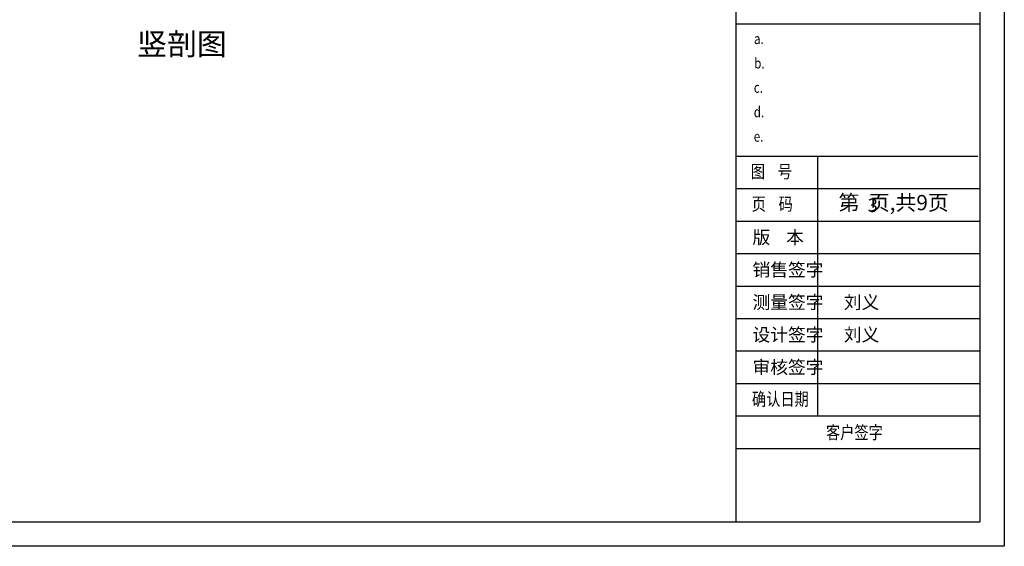
# Model space of a CAD drawing. Units: millimetres. Extents: x 16328 to 22866, y 832185 to 836809.
# Drawn here: x 19721 to 22866, y 832185 to 833867 of the extents above; entities that cross this region are included whole.
import ezdxf

# ---------------------------------------------------------------- set-up
doc = ezdxf.new("R2010")
doc.units = ezdxf.units.MM
for name, color, linetype, lineweight in [('130   青色  （产品尺寸标注）', 130, 'Continuous', 9), ('7    文字', 7, 'Continuous', 9), ('平立面墙体、橱柜线', 7, 'Continuous', 30)]:
    doc.layers.add(name, color=color, linetype=linetype, lineweight=lineweight)
doc.layers.add('ZB_厨柜', color=7, linetype='Continuous')
doc.styles.add('40宋体（标准图框）', font='txt', dxfattribs={"width": 0.8, "height": 40})
doc.styles.add('NO.Z-文字', font='txt', dxfattribs={"height": 40})
doc.styles.get("Standard").update_dxf_attribs({"font": 'arial.ttf'})
doc.styles.add('我的80字体', font='txt', dxfattribs={"width": 0.8, "height": 80})

# ---------------------------------------------------------------- blocks, each defined once
blk = doc.blocks.new('图框')
at = {"layer": '平立面墙体、橱柜线', "color": 0}
for p, q in [((4998.4, 68.5), (4998.4, 3998.7)), ((5683.1, 3998.7), (5683.1, 68.5)), ((4998.4, 1468.5), (5683.1, 1468.5)), ((4998.4, 1096.7), (5677.5, 1096.7)), ((5226.6, 1096.7), (5226.6, 366.3)), ((4998.4, 1005.4), (5683.1, 1005.4)), ((4998.4, 914.1), (5683.1, 914.1)), ((4998.4, 822.8), (5683.1, 822.8)), ((4998.4, 731.5), (5683.1, 731.5)), ((4998.4, 640.2), (5683.1, 640.2)), ((4998.4, 548.9), (5683.1, 548.9)), ((4998.4, 457.6), (5683.1, 457.6)), ((4998.4, 366.3), (5683.1, 366.3)), ((4998.4, 275), (5683.1, 275)), ((68.5, 68.5), (5683.1, 68.5))]:
    blk.add_line(p, q, dxfattribs=at)
blk.add_lwpolyline([(0, 4067.2), (5751.6, 4067.2), (5751.6, 0), (0, 0)], close=True, dxfattribs=at)
at = {"layer": 'ZB_厨柜', "insert": (5285.7, 987.4), "char_height": 43.026, "attachment_point": 1}
blk.add_mtext_dynamic_manual_height_columns('{\\fSimSun|b0|i0|c134|p2;第  页,共9页}', width=3607.887, gutter_width=12.5, heights=[0], dxfattribs=at)
at = {"layer": '平立面墙体、橱柜线', "color": 0, "width": 0.8}
for s, height, style, p in [('a.', 29.67, '40宋体（标准图框）', (5048.3, 1411.4)), ('b.', 29.67, '40宋体（标准图框）', (5048.9, 1342.8)), ('c.', 29.67, '40宋体（标准图框）', (5047.7, 1274.5)), ('d.', 29.67, '40宋体（标准图框）', (5047.7, 1205.8)), ('e.', 29.67, '40宋体（标准图框）', (5047.6, 1137)), ('图    号', 36.52, '我的80字体', (5039.4, 1035)), ('页    码', 36.52, '我的80字体', (5041.9, 943.7)), ('确认日期', 36.52, '我的80字体', (5042.7, 395.4)), ('客户签字', 36.52, '我的80字体', (5250.7, 301.6))]:
    blk.add_text(s, height=height, dxfattribs=dict(at, style=style)).set_placement(p)
at = {"layer": '平立面墙体、橱柜线', "color": 0, "char_height": 36.52, "attachment_point": 1, "style": '我的80字体'}
for s, insert in [('版    本', (5044.1, 886.7)), ('销售签字', (5044.1, 795.4)), ('测量签字', (5044.1, 704.1)), ('刘义', (5300.7, 704.1)), ('设计签字', (5044.1, 612.8)), ('刘义', (5300.7, 612.8)), ('审核签字', (5044.1, 521.5))]:
    blk.add_mtext_dynamic_manual_height_columns(s, width=1616.061, gutter_width=12.5, heights=[0], dxfattribs=dict(at, insert=insert))

msp = doc.modelspace()

# ---------------------------------------------------------------- block references
at = {"xscale": 1.136773376534453, "yscale": 1.136773376534453, "zscale": 1.136773376534453}
msp.add_blockref('图框', (16327.87, 832185.0457), dxfattribs=at)

# ---------------------------------------------------------------- texts
at = {"layer": '130   青色  （产品尺寸标注）', "insert": (22429.652, 833296.1061), "char_height": 43.242407, "width": 535.150671, "attachment_point": 1}
msp.add_mtext('{\\fSimSun|b0|i0|c134|p2;3}', dxfattribs=at)
at = {"layer": '7    文字', "insert": (20096.1838, 833824.5644), "char_height": 70, "width": 2212.948461, "attachment_point": 1, "style": 'NO.Z-文字'}
msp.add_mtext('竖剖图', dxfattribs=at)

doc.saveas('drawing.dxf')
